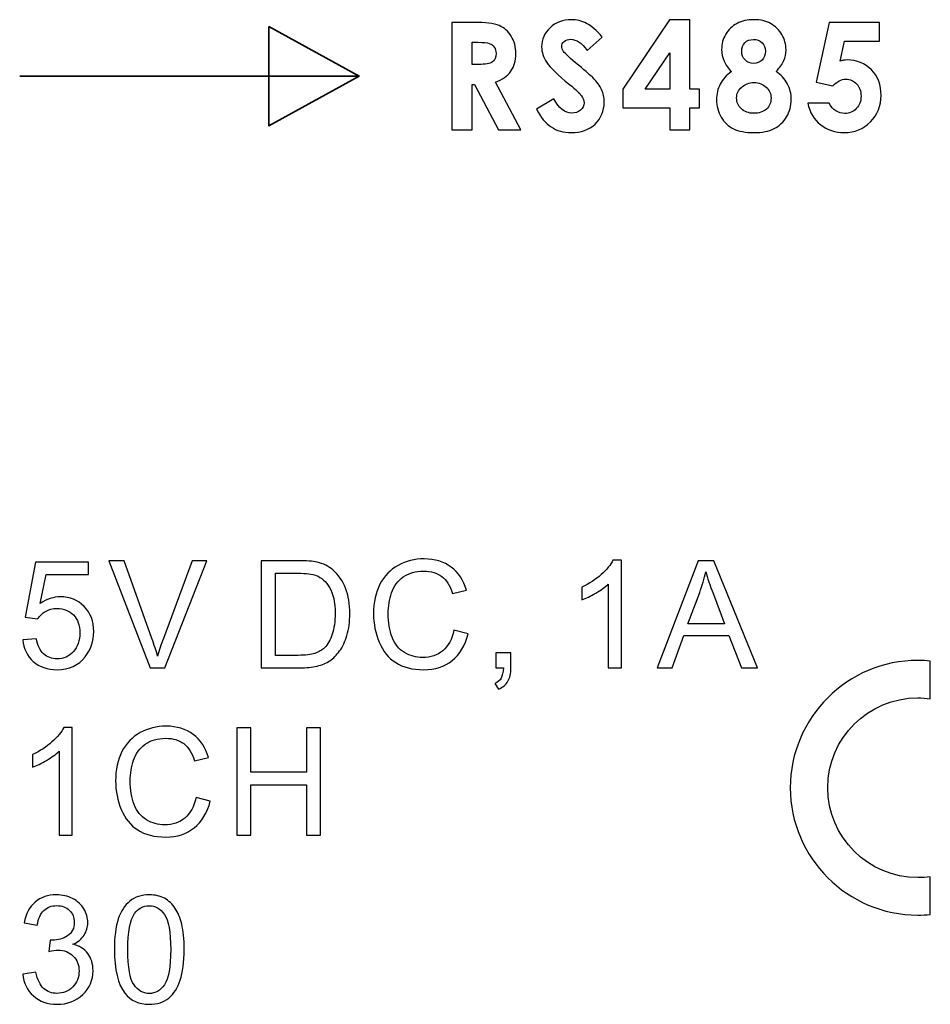
# Model space of a CAD drawing. Units: millimetres. Extents: x 780 to 925, y 544 to 644.
# Drawn here: x 828 to 850, y 596 to 619 of the extents above; entities that cross this region are included whole.
import ezdxf

# ---------------------------------------------------------------- set-up
doc = ezdxf.new("R2010")
doc.units = ezdxf.units.MM
doc.header["$MEASUREMENT"] = 0
doc.layers.add('layer 1', color=7, linetype='Continuous')

# ---------------------------------------------------------------- blocks, each defined once
blk = doc.blocks.new('DMX-UDP')
at = {"layer": 'layer 1'}
for points, knots in [([(-11.0752, -24.933), (-11.0752, -24.933), (-11.4327, -25.2481), (-11.4327, -25.2481), (-11.558, -25.0741), (-11.6855, -24.9871), (-11.8155, -24.9871), (-11.879, -24.9871), (-11.9307, -25.0041), (-11.9707, -25.0376), (-12.0113, -25.0717), (-12.0313, -25.11), (-12.0313, -25.1523), (-12.0313, -25.1946), (-12.0172, -25.2352), (-11.9884, -25.2728), (-11.949, -25.3234), (-11.8308, -25.4316), (-11.6338, -25.598), (-11.4498, -25.752), (-11.3381, -25.849), (-11.2987, -25.889), (-11.2011, -25.9878), (-11.1317, -26.0819), (-11.0905, -26.1718), (-11.05, -26.2624), (-11.0294, -26.3606), (-11.0294, -26.467), (-11.0294, -26.6751), (-11.1011, -26.8462), (-11.2452, -26.9821), (-11.3886, -27.1173), (-11.5762, -27.1849), (-11.8078, -27.1849), (-11.9884, -27.1849), (-12.1453, -27.1408), (-12.2794, -27.0526), (-12.4135, -26.9638), (-12.5287, -26.8251), (-12.6239, -26.6357), (-12.6239, -26.6357), (-12.2177, -26.3911), (-12.2177, -26.3911), (-12.0954, -26.6146), (-11.9548, -26.7263), (-11.7961, -26.7263), (-11.7132, -26.7263), (-11.6432, -26.7022), (-11.5868, -26.654), (-11.5303, -26.6058), (-11.5021, -26.5499), (-11.5021, -26.487), (-11.5021, -26.43), (-11.5233, -26.3723), (-11.5662, -26.3147), (-11.6085, -26.2577), (-11.7026, -26.1695), (-11.8478, -26.0513), (-12.1242, -25.8267), (-12.3023, -25.6532), (-12.3829, -25.531), (-12.4634, -25.4087), (-12.504, -25.2869), (-12.504, -25.1652), (-12.504, -24.9894), (-12.437, -24.8389), (-12.3035, -24.7137), (-12.1694, -24.5879), (-12.0042, -24.5249), (-11.8078, -24.5249), (-11.6814, -24.5249), (-11.5609, -24.5543), (-11.4468, -24.6125), (-11.3322, -24.6713), (-11.2087, -24.7778), (-11.0752, -24.933)], [0, 0, 0, 0, 0.04, 0.04, 0.04, 0.08, 0.08, 0.08, 0.12, 0.12, 0.12, 0.16, 0.16, 0.16, 0.2, 0.2, 0.2, 0.24, 0.24, 0.24, 0.28, 0.28, 0.28, 0.32, 0.32, 0.32, 0.36, 0.36, 0.36, 0.4, 0.4, 0.4, 0.44, 0.44, 0.44, 0.48, 0.48, 0.48, 0.52, 0.52, 0.52, 0.56, 0.56, 0.56, 0.6, 0.6, 0.6, 0.64, 0.64, 0.64, 0.68, 0.68, 0.68, 0.72, 0.72, 0.72, 0.76, 0.76, 0.76, 0.8, 0.8, 0.8, 0.84, 0.84, 0.84, 0.88, 0.88, 0.88, 0.92, 0.92, 0.92, 0.96, 0.96, 0.96, 1, 1, 1, 1]), ([(-9.4902, -24.5249), (-9.4902, -24.5249), (-9.0116, -24.5249), (-9.0116, -24.5249), (-9.0116, -24.5249), (-9.0116, -26.1583), (-9.0116, -26.1583), (-9.0116, -26.1583), (-8.7858, -26.1583), (-8.7858, -26.1583), (-8.7858, -26.1583), (-8.7858, -26.6028), (-8.7858, -26.6028), (-8.7858, -26.6028), (-9.0116, -26.6028), (-9.0116, -26.6028), (-9.0116, -26.6028), (-9.0116, -27.1214), (-9.0116, -27.1214), (-9.0116, -27.1214), (-9.4843, -27.1214), (-9.4843, -27.1214), (-9.4843, -27.1214), (-9.4843, -26.6028), (-9.4843, -26.6028), (-9.4843, -26.6028), (-10.592, -26.6028), (-10.592, -26.6028), (-10.592, -26.6028), (-10.592, -26.1595), (-10.592, -26.1595), (-10.592, -26.1595), (-9.4902, -24.5249), (-9.4902, -24.5249)], [0, 0, 0, 0, 0.0909091, 0.0909091, 0.0909091, 0.1818182, 0.1818182, 0.1818182, 0.2727273, 0.2727273, 0.2727273, 0.3636364, 0.3636364, 0.3636364, 0.4545455, 0.4545455, 0.4545455, 0.5454545, 0.5454545, 0.5454545, 0.6363636, 0.6363636, 0.6363636, 0.7272727, 0.7272727, 0.7272727, 0.8181818, 0.8181818, 0.8181818, 0.9090909, 0.9090909, 0.9090909, 1, 1, 1, 1]), ([(-6.9826, -25.7491), (-6.868, -25.822), (-6.7798, -25.9167), (-6.7169, -26.0319), (-6.6546, -26.1471), (-6.6234, -26.2724), (-6.6234, -26.4064), (-6.6234, -26.5522), (-6.6598, -26.6875), (-6.7328, -26.811), (-6.8057, -26.935), (-6.9039, -27.0285), (-7.0267, -27.0908), (-7.1496, -27.1537), (-7.3066, -27.1849), (-7.4977, -27.1849), (-7.7023, -27.1849), (-7.8646, -27.1549), (-7.9857, -27.0944), (-8.1062, -27.0344), (-8.2027, -26.9432), (-8.275, -26.8209), (-8.3473, -26.6987), (-8.3838, -26.5605), (-8.3838, -26.4064), (-8.3838, -26.2736), (-8.355, -26.1518), (-8.2967, -26.0425), (-8.2385, -25.9325), (-8.1509, -25.8349), (-8.0351, -25.7491), (-8.1104, -25.6721), (-8.168, -25.5903), (-8.2062, -25.5033), (-8.2444, -25.4169), (-8.2638, -25.3252), (-8.2638, -25.2287), (-8.2638, -25.097), (-8.2321, -24.9765), (-8.168, -24.8683), (-8.1045, -24.7601), (-8.0151, -24.6755), (-7.8999, -24.6155), (-7.7852, -24.5549), (-7.6523, -24.5249), (-7.5018, -24.5249), (-7.3536, -24.5249), (-7.2231, -24.5555), (-7.1108, -24.6161), (-6.9979, -24.6772), (-6.9091, -24.7631), (-6.8445, -24.8754), (-6.7792, -24.9871), (-6.7469, -25.1076), (-6.7469, -25.2358), (-6.7469, -25.3263), (-6.7639, -25.4104), (-6.7974, -25.488), (-6.8315, -25.5656), (-6.8933, -25.6527), (-6.9826, -25.7491)], [0, 0, 0, 0, 0.05, 0.05, 0.05, 0.1, 0.1, 0.1, 0.15, 0.15, 0.15, 0.2, 0.2, 0.2, 0.25, 0.25, 0.25, 0.3, 0.3, 0.3, 0.35, 0.35, 0.35, 0.4, 0.4, 0.4, 0.45, 0.45, 0.45, 0.5, 0.5, 0.5, 0.55, 0.55, 0.55, 0.6, 0.6, 0.6, 0.65, 0.65, 0.65, 0.7, 0.7, 0.7, 0.75, 0.75, 0.75, 0.8, 0.8, 0.8, 0.85, 0.85, 0.85, 0.9, 0.9, 0.9, 0.95, 0.95, 0.95, 1, 1, 1, 1]), ([(-14.617, -24.5884), (-14.617, -24.5884), (-14.1049, -24.5884), (-14.1049, -24.5884), (-13.825, -24.5884), (-13.6251, -24.6131), (-13.5063, -24.6631), (-13.3869, -24.7131), (-13.2917, -24.7966), (-13.2194, -24.9124), (-13.1471, -25.0282), (-13.1106, -25.1652), (-13.1106, -25.324), (-13.1106, -25.4904), (-13.1506, -25.6297), (-13.23, -25.7414), (-13.3099, -25.8537), (-13.4299, -25.9384), (-13.5904, -25.9954), (-13.5904, -25.9954), (-12.9924, -27.1214), (-12.9924, -27.1214), (-12.9924, -27.1214), (-13.5192, -27.1214), (-13.5192, -27.1214), (-13.5192, -27.1214), (-14.0884, -26.0489), (-14.0884, -26.0489), (-14.0884, -26.0489), (-14.1372, -26.0489), (-14.1372, -26.0489), (-14.1372, -26.0489), (-14.1372, -27.1214), (-14.1372, -27.1214), (-14.1372, -27.1214), (-14.617, -27.1214), (-14.617, -27.1214), (-14.617, -27.1214), (-14.617, -24.5884), (-14.617, -24.5884)], [0, 0, 0, 0, 0.0769231, 0.0769231, 0.0769231, 0.1538462, 0.1538462, 0.1538462, 0.2307692, 0.2307692, 0.2307692, 0.3076923, 0.3076923, 0.3076923, 0.3846154, 0.3846154, 0.3846154, 0.4615385, 0.4615385, 0.4615385, 0.5384615, 0.5384615, 0.5384615, 0.6153846, 0.6153846, 0.6153846, 0.6923077, 0.6923077, 0.6923077, 0.7692308, 0.7692308, 0.7692308, 0.8461538, 0.8461538, 0.8461538, 0.9230769, 0.9230769, 0.9230769, 1, 1, 1, 1]), ([(-5.7286, -24.5884), (-5.7286, -24.5884), (-4.5421, -24.5884), (-4.5421, -24.5884), (-4.5421, -24.5884), (-4.5421, -25.0329), (-4.5421, -25.0329), (-4.5421, -25.0329), (-5.3682, -25.0329), (-5.3682, -25.0329), (-5.3682, -25.0329), (-5.4711, -25.498), (-5.4711, -25.498), (-5.4429, -25.4898), (-5.4147, -25.4839), (-5.387, -25.4798), (-5.3594, -25.4757), (-5.3329, -25.4739), (-5.3076, -25.4739), (-5.0783, -25.4739), (-4.8873, -25.5521), (-4.735, -25.7085), (-4.5827, -25.8649), (-4.5068, -26.0648), (-4.5068, -26.3088), (-4.5068, -26.5552), (-4.5909, -26.7627), (-4.7591, -26.9315), (-4.9278, -27.1002), (-5.1324, -27.1849), (-5.3735, -27.1849), (-5.5899, -27.1849), (-5.7751, -27.1232), (-5.9303, -26.9997), (-6.0855, -26.8768), (-6.1872, -26.7081), (-6.2355, -26.4935), (-6.2355, -26.4935), (-5.7275, -26.4935), (-5.7275, -26.4935), (-5.6887, -26.5722), (-5.6375, -26.6322), (-5.5734, -26.6728), (-5.5099, -26.7134), (-5.4399, -26.7333), (-5.3629, -26.7333), (-5.2565, -26.7333), (-5.1659, -26.6951), (-5.0913, -26.6187), (-5.0166, -26.5423), (-4.9796, -26.4441), (-4.9796, -26.3241), (-4.9796, -26.2077), (-5.0143, -26.1124), (-5.0836, -26.0378), (-5.153, -25.9631), (-5.2371, -25.9255), (-5.3359, -25.9255), (-5.3888, -25.9255), (-5.4405, -25.9384), (-5.4917, -25.9649), (-5.5428, -25.9907), (-5.5928, -26.0301), (-5.6422, -26.0831), (-5.6422, -26.0831), (-6.035, -25.9949), (-6.035, -25.9949), (-6.035, -25.9949), (-5.7286, -24.5884), (-5.7286, -24.5884)], [0, 0, 0, 0, 0.0434783, 0.0434783, 0.0434783, 0.0869565, 0.0869565, 0.0869565, 0.1304348, 0.1304348, 0.1304348, 0.173913, 0.173913, 0.173913, 0.2173913, 0.2173913, 0.2173913, 0.2608696, 0.2608696, 0.2608696, 0.3043478, 0.3043478, 0.3043478, 0.3478261, 0.3478261, 0.3478261, 0.3913043, 0.3913043, 0.3913043, 0.4347826, 0.4347826, 0.4347826, 0.4782609, 0.4782609, 0.4782609, 0.5217391, 0.5217391, 0.5217391, 0.5652174, 0.5652174, 0.5652174, 0.6086957, 0.6086957, 0.6086957, 0.6521739, 0.6521739, 0.6521739, 0.6956522, 0.6956522, 0.6956522, 0.7391304, 0.7391304, 0.7391304, 0.7826087, 0.7826087, 0.7826087, 0.826087, 0.826087, 0.826087, 0.8695652, 0.8695652, 0.8695652, 0.9130435, 0.9130435, 0.9130435, 0.9565217, 0.9565217, 0.9565217, 1, 1, 1, 1]), ([(-7.52, -24.9906), (-7.5988, -24.9906), (-7.6641, -25.0165), (-7.7147, -25.0688), (-7.7658, -25.1205), (-7.7911, -25.1876), (-7.7911, -25.2687), (-7.7911, -25.3499), (-7.764, -25.4181), (-7.7105, -25.4727), (-7.6565, -25.5274), (-7.5906, -25.5551), (-7.5112, -25.5551), (-7.4301, -25.5551), (-7.3636, -25.528), (-7.3119, -25.4745), (-7.2596, -25.4204), (-7.2337, -25.351), (-7.2337, -25.2652), (-7.2337, -25.184), (-7.2602, -25.1176), (-7.3125, -25.067), (-7.3654, -25.0159), (-7.4342, -24.9906), (-7.52, -24.9906)], [0, 0, 0, 0, 0.125, 0.125, 0.125, 0.25, 0.25, 0.25, 0.375, 0.375, 0.375, 0.5, 0.5, 0.5, 0.625, 0.625, 0.625, 0.75, 0.75, 0.75, 0.875, 0.875, 0.875, 1, 1, 1, 1]), ([(-14.1372, -25.5798), (-14.1372, -25.5798), (-13.9843, -25.5798), (-13.9843, -25.5798), (-13.8291, -25.5798), (-13.7227, -25.5598), (-13.6639, -25.5192), (-13.6057, -25.4786), (-13.5763, -25.4116), (-13.5763, -25.3175), (-13.5763, -25.2622), (-13.591, -25.214), (-13.6198, -25.1729), (-13.6486, -25.1317), (-13.6874, -25.1023), (-13.7362, -25.0847), (-13.7844, -25.0665), (-13.8738, -25.0576), (-14.0037, -25.0576), (-14.0037, -25.0576), (-14.1372, -25.0576), (-14.1372, -25.0576), (-14.1372, -25.0576), (-14.1372, -25.5798), (-14.1372, -25.5798)], [0, 0, 0, 0, 0.125, 0.125, 0.125, 0.25, 0.25, 0.25, 0.375, 0.375, 0.375, 0.5, 0.5, 0.5, 0.625, 0.625, 0.625, 0.75, 0.75, 0.75, 0.875, 0.875, 0.875, 1, 1, 1, 1]), ([(-9.4843, -26.1583), (-9.4843, -26.1583), (-9.4843, -25.3081), (-9.4843, -25.3081), (-9.4843, -25.3081), (-10.064, -26.1583), (-10.064, -26.1583), (-10.064, -26.1583), (-9.4843, -26.1583), (-9.4843, -26.1583)], [0, 0, 0, 0, 0.3333333, 0.3333333, 0.3333333, 0.6666667, 0.6666667, 0.6666667, 1, 1, 1, 1]), ([(-7.4983, -26.0066), (-7.6147, -26.0066), (-7.7123, -26.0419), (-7.7917, -26.1124), (-7.8711, -26.183), (-7.911, -26.2671), (-7.911, -26.3647), (-7.911, -26.467), (-7.8734, -26.5534), (-7.7987, -26.624), (-7.7241, -26.6945), (-7.6259, -26.7298), (-7.5036, -26.7298), (-7.3807, -26.7298), (-7.2825, -26.6969), (-7.209, -26.631), (-7.1361, -26.5646), (-7.0996, -26.4793), (-7.0996, -26.3753), (-7.0996, -26.2706), (-7.1379, -26.183), (-7.2137, -26.1124), (-7.2896, -26.0419), (-7.3842, -26.0066), (-7.4983, -26.0066)], [0, 0, 0, 0, 0.125, 0.125, 0.125, 0.25, 0.25, 0.25, 0.375, 0.375, 0.375, 0.5, 0.5, 0.5, 0.625, 0.625, 0.625, 0.75, 0.75, 0.75, 0.875, 0.875, 0.875, 1, 1, 1, 1]), ([(-24.7259, -39.132), (-24.7259, -39.132), (-24.4014, -39.1073), (-24.4014, -39.1073), (-24.3773, -39.2654), (-24.3214, -39.3842), (-24.2344, -39.4642), (-24.1474, -39.5436), (-24.041, -39.5835), (-23.9157, -39.5835), (-23.7646, -39.5835), (-23.6382, -39.5271), (-23.5353, -39.4148), (-23.433, -39.3019), (-23.3818, -39.1526), (-23.3818, -38.9668), (-23.3818, -38.7898), (-23.4306, -38.6504), (-23.5288, -38.5481), (-23.627, -38.4458), (-23.757, -38.3947), (-23.9187, -38.3947), (-24.0192, -38.3947), (-24.1092, -38.4176), (-24.1891, -38.4635), (-24.2685, -38.5093), (-24.3308, -38.5687), (-24.3767, -38.6416), (-24.3767, -38.6416), (-24.6695, -38.5993), (-24.6695, -38.5993), (-24.6695, -38.5993), (-24.4261, -37.301), (-24.4261, -37.301), (-24.4261, -37.301), (-23.1737, -37.301), (-23.1737, -37.301), (-23.1737, -37.301), (-23.1737, -37.5974), (-23.1737, -37.5974), (-23.1737, -37.5974), (-24.1785, -37.5974), (-24.1785, -37.5974), (-24.1785, -37.5974), (-24.3132, -38.2788), (-24.3132, -38.2788), (-24.1621, -38.1724), (-24.0033, -38.1195), (-23.8375, -38.1195), (-23.6176, -38.1195), (-23.4318, -38.1959), (-23.2807, -38.3488), (-23.1296, -38.5017), (-23.0538, -38.6981), (-23.0538, -38.9379), (-23.0538, -39.1667), (-23.1202, -39.3642), (-23.2531, -39.5306), (-23.4148, -39.7352), (-23.6358, -39.8375), (-23.9157, -39.8375), (-24.145, -39.8375), (-24.332, -39.7729), (-24.4772, -39.6441), (-24.6225, -39.5153), (-24.7054, -39.3448), (-24.7259, -39.132)], [0, 0, 0, 0, 0.0454545, 0.0454545, 0.0454545, 0.0909091, 0.0909091, 0.0909091, 0.1363636, 0.1363636, 0.1363636, 0.1818182, 0.1818182, 0.1818182, 0.2272727, 0.2272727, 0.2272727, 0.2727273, 0.2727273, 0.2727273, 0.3181818, 0.3181818, 0.3181818, 0.3636364, 0.3636364, 0.3636364, 0.4090909, 0.4090909, 0.4090909, 0.4545455, 0.4545455, 0.4545455, 0.5, 0.5, 0.5, 0.5454545, 0.5454545, 0.5454545, 0.5909091, 0.5909091, 0.5909091, 0.6363636, 0.6363636, 0.6363636, 0.6818182, 0.6818182, 0.6818182, 0.7272727, 0.7272727, 0.7272727, 0.7727273, 0.7727273, 0.7727273, 0.8181818, 0.8181818, 0.8181818, 0.8636364, 0.8636364, 0.8636364, 0.9090909, 0.9090909, 0.9090909, 0.9545455, 0.9545455, 0.9545455, 1, 1, 1, 1]), ([(-21.7254, -39.7952), (-21.7254, -39.7952), (-22.7008, -37.2693), (-22.7008, -37.2693), (-22.7008, -37.2693), (-22.3386, -37.2693), (-22.3386, -37.2693), (-22.3386, -37.2693), (-21.6825, -39.1049), (-21.6825, -39.1049), (-21.6301, -39.2519), (-21.5854, -39.3895), (-21.5502, -39.5183), (-21.5114, -39.3801), (-21.4661, -39.2425), (-21.4143, -39.1049), (-21.4143, -39.1049), (-20.7335, -37.2693), (-20.7335, -37.2693), (-20.7335, -37.2693), (-20.3925, -37.2693), (-20.3925, -37.2693), (-20.3925, -37.2693), (-21.3773, -39.7952), (-21.3773, -39.7952), (-21.3773, -39.7952), (-21.7254, -39.7952), (-21.7254, -39.7952)], [0, 0, 0, 0, 0.1111111, 0.1111111, 0.1111111, 0.2222222, 0.2222222, 0.2222222, 0.3333333, 0.3333333, 0.3333333, 0.4444444, 0.4444444, 0.4444444, 0.5555556, 0.5555556, 0.5555556, 0.6666667, 0.6666667, 0.6666667, 0.7777778, 0.7777778, 0.7777778, 0.8888889, 0.8888889, 0.8888889, 1, 1, 1, 1]), ([(-19.1114, -39.7952), (-19.1114, -39.7952), (-19.1114, -37.2693), (-19.1114, -37.2693), (-19.1114, -37.2693), (-18.2412, -37.2693), (-18.2412, -37.2693), (-18.0448, -37.2693), (-17.8949, -37.2811), (-17.7914, -37.3052), (-17.6467, -37.3387), (-17.5233, -37.3992), (-17.421, -37.4863), (-17.2875, -37.5991), (-17.1881, -37.7426), (-17.1223, -37.9178), (-17.0558, -38.093), (-17.0229, -38.2935), (-17.0229, -38.5187), (-17.0229, -38.7104), (-17.0452, -38.8803), (-17.0899, -39.0285), (-17.1346, -39.1767), (-17.1922, -39.2995), (-17.2622, -39.3966), (-17.3328, -39.4936), (-17.4092, -39.57), (-17.4927, -39.6253), (-17.5756, -39.6811), (-17.6761, -39.7235), (-17.7937, -39.7523), (-17.9119, -39.7811), (-18.0471, -39.7952), (-18.2, -39.7952), (-18.2, -39.7952), (-19.1114, -39.7952), (-19.1114, -39.7952)], [0, 0, 0, 0, 0.0833333, 0.0833333, 0.0833333, 0.1666667, 0.1666667, 0.1666667, 0.25, 0.25, 0.25, 0.3333333, 0.3333333, 0.3333333, 0.4166667, 0.4166667, 0.4166667, 0.5, 0.5, 0.5, 0.5833333, 0.5833333, 0.5833333, 0.6666667, 0.6666667, 0.6666667, 0.75, 0.75, 0.75, 0.8333333, 0.8333333, 0.8333333, 0.9166667, 0.9166667, 0.9166667, 1, 1, 1, 1]), ([(-14.5685, -38.9091), (-14.5685, -38.9091), (-14.2333, -38.9938), (-14.2333, -38.9938), (-14.3033, -39.2684), (-14.4291, -39.4771), (-14.6108, -39.6212), (-14.7925, -39.7652), (-15.0147, -39.8375), (-15.2776, -39.8375), (-15.5492, -39.8375), (-15.7703, -39.7823), (-15.9408, -39.6711), (-16.1113, -39.5606), (-16.2407, -39.4001), (-16.3294, -39.1902), (-16.4182, -38.9797), (-16.4629, -38.7545), (-16.4629, -38.5134), (-16.4629, -38.2506), (-16.4129, -38.0213), (-16.3124, -37.8255), (-16.2118, -37.6297), (-16.069, -37.481), (-15.8838, -37.3792), (-15.6986, -37.2775), (-15.4945, -37.227), (-15.2723, -37.227), (-15.0195, -37.227), (-14.8072, -37.291), (-14.6355, -37.4198), (-14.4632, -37.5486), (-14.3433, -37.7291), (-14.2757, -37.9619), (-14.2757, -37.9619), (-14.6038, -38.0395), (-14.6038, -38.0395), (-14.662, -37.8561), (-14.7472, -37.722), (-14.8583, -37.6385), (-14.9695, -37.5545), (-15.1094, -37.5127), (-15.2782, -37.5127), (-15.4716, -37.5127), (-15.6339, -37.5592), (-15.7638, -37.6521), (-15.8938, -37.745), (-15.9855, -37.8702), (-16.0378, -38.0266), (-16.0907, -38.1836), (-16.1172, -38.3453), (-16.1172, -38.5117), (-16.1172, -38.7263), (-16.086, -38.9138), (-16.0237, -39.0738), (-15.9614, -39.2343), (-15.8644, -39.3536), (-15.7327, -39.433), (-15.601, -39.5124), (-15.4587, -39.5518), (-15.3052, -39.5518), (-15.1182, -39.5518), (-14.9607, -39.4977), (-14.8313, -39.3901), (-14.7019, -39.2819), (-14.6143, -39.122), (-14.5685, -38.9091)], [0, 0, 0, 0, 0.0454545, 0.0454545, 0.0454545, 0.0909091, 0.0909091, 0.0909091, 0.1363636, 0.1363636, 0.1363636, 0.1818182, 0.1818182, 0.1818182, 0.2272727, 0.2272727, 0.2272727, 0.2727273, 0.2727273, 0.2727273, 0.3181818, 0.3181818, 0.3181818, 0.3636364, 0.3636364, 0.3636364, 0.4090909, 0.4090909, 0.4090909, 0.4545455, 0.4545455, 0.4545455, 0.5, 0.5, 0.5, 0.5454545, 0.5454545, 0.5454545, 0.5909091, 0.5909091, 0.5909091, 0.6363636, 0.6363636, 0.6363636, 0.6818182, 0.6818182, 0.6818182, 0.7272727, 0.7272727, 0.7272727, 0.7727273, 0.7727273, 0.7727273, 0.8181818, 0.8181818, 0.8181818, 0.8636364, 0.8636364, 0.8636364, 0.9090909, 0.9090909, 0.9090909, 0.9545455, 0.9545455, 0.9545455, 1, 1, 1, 1]), ([(-10.6231, -39.7952), (-10.6231, -39.7952), (-10.9335, -39.7952), (-10.9335, -39.7952), (-10.9335, -39.7952), (-10.9335, -37.8185), (-10.9335, -37.8185), (-11.0082, -37.8902), (-11.1064, -37.9613), (-11.2275, -38.0325), (-11.3486, -38.1036), (-11.458, -38.1571), (-11.5544, -38.1924), (-11.5544, -38.1924), (-11.5544, -37.8925), (-11.5544, -37.8925), (-11.3809, -37.8114), (-11.2293, -37.7126), (-11.0993, -37.5962), (-10.9694, -37.4804), (-10.8771, -37.3681), (-10.823, -37.2587), (-10.823, -37.2587), (-10.6231, -37.2587), (-10.6231, -37.2587), (-10.6231, -37.2587), (-10.6231, -39.7952), (-10.6231, -39.7952)], [0, 0, 0, 0, 0.1111111, 0.1111111, 0.1111111, 0.2222222, 0.2222222, 0.2222222, 0.3333333, 0.3333333, 0.3333333, 0.4444444, 0.4444444, 0.4444444, 0.5555556, 0.5555556, 0.5555556, 0.6666667, 0.6666667, 0.6666667, 0.7777778, 0.7777778, 0.7777778, 0.8888889, 0.8888889, 0.8888889, 1, 1, 1, 1]), ([(-9.7827, -39.7952), (-9.7827, -39.7952), (-8.8137, -37.2693), (-8.8137, -37.2693), (-8.8137, -37.2693), (-8.4462, -37.2693), (-8.4462, -37.2693), (-8.4462, -37.2693), (-7.4173, -39.7952), (-7.4173, -39.7952), (-7.4173, -39.7952), (-7.7983, -39.7952), (-7.7983, -39.7952), (-7.7983, -39.7952), (-8.0905, -39.0297), (-8.0905, -39.0297), (-8.0905, -39.0297), (-9.1542, -39.0297), (-9.1542, -39.0297), (-9.1542, -39.0297), (-9.4281, -39.7952), (-9.4281, -39.7952), (-9.4281, -39.7952), (-9.7827, -39.7952), (-9.7827, -39.7952)], [0, 0, 0, 0, 0.125, 0.125, 0.125, 0.25, 0.25, 0.25, 0.375, 0.375, 0.375, 0.5, 0.5, 0.5, 0.625, 0.625, 0.625, 0.75, 0.75, 0.75, 0.875, 0.875, 0.875, 1, 1, 1, 1]), ([(-18.7762, -39.4989), (-18.7762, -39.4989), (-18.2376, -39.4989), (-18.2376, -39.4989), (-18.0712, -39.4989), (-17.9407, -39.4836), (-17.8461, -39.4524), (-17.7514, -39.4213), (-17.6761, -39.3777), (-17.6197, -39.3213), (-17.5409, -39.2419), (-17.4792, -39.1349), (-17.4351, -39.0009), (-17.391, -38.8668), (-17.3686, -38.7045), (-17.3686, -38.5134), (-17.3686, -38.2488), (-17.4121, -38.0454), (-17.4986, -37.9031), (-17.585, -37.7608), (-17.6902, -37.6656), (-17.8143, -37.6174), (-17.9037, -37.5827), (-18.0477, -37.5656), (-18.2465, -37.5656), (-18.2465, -37.5656), (-18.7762, -37.5656), (-18.7762, -37.5656), (-18.7762, -37.5656), (-18.7762, -39.4989), (-18.7762, -39.4989)], [0, 0, 0, 0, 0.1, 0.1, 0.1, 0.2, 0.2, 0.2, 0.3, 0.3, 0.3, 0.4, 0.4, 0.4, 0.5, 0.5, 0.5, 0.6, 0.6, 0.6, 0.7, 0.7, 0.7, 0.8, 0.8, 0.8, 0.9, 0.9, 0.9, 1, 1, 1, 1]), ([(-9.056, -38.758), (-9.056, -38.758), (-8.1952, -38.758), (-8.1952, -38.758), (-8.1952, -38.758), (-8.4586, -38.0578), (-8.4586, -38.0578), (-8.538, -37.8449), (-8.5979, -37.6691), (-8.6397, -37.5304), (-8.6744, -37.695), (-8.7208, -37.8567), (-8.779, -38.0166), (-8.779, -38.0166), (-9.056, -38.758), (-9.056, -38.758)], [0, 0, 0, 0, 0.2, 0.2, 0.2, 0.4, 0.4, 0.4, 0.6, 0.6, 0.6, 0.8, 0.8, 0.8, 1, 1, 1, 1]), ([(-13.5816, -39.7952), (-13.5816, -39.7952), (-13.5816, -39.4424), (-13.5816, -39.4424), (-13.5816, -39.4424), (-13.2288, -39.4424), (-13.2288, -39.4424), (-13.2288, -39.4424), (-13.2288, -39.7952), (-13.2288, -39.7952), (-13.2288, -39.9251), (-13.2518, -40.0304), (-13.2982, -40.1104), (-13.3441, -40.1903), (-13.4176, -40.2526), (-13.5181, -40.2961), (-13.5181, -40.2961), (-13.6028, -40.1621), (-13.6028, -40.1621), (-13.5369, -40.1333), (-13.4887, -40.0909), (-13.4582, -40.0357), (-13.427, -39.9798), (-13.4094, -39.8999), (-13.4058, -39.7952), (-13.4058, -39.7952), (-13.5816, -39.7952), (-13.5816, -39.7952)], [0, 0, 0, 0, 0.1111111, 0.1111111, 0.1111111, 0.2222222, 0.2222222, 0.2222222, 0.3333333, 0.3333333, 0.3333333, 0.4444444, 0.4444444, 0.4444444, 0.5555556, 0.5555556, 0.5555556, 0.6666667, 0.6666667, 0.6666667, 0.7777778, 0.7777778, 0.7777778, 0.8888889, 0.8888889, 0.8888889, 1, 1, 1, 1]), ([(-3.3482, -44.7137), (-3.3482, -44.7137), (-3.3482, -45.6027), (-3.3482, -45.6027), (-3.4453, -45.6123), (-3.5446, -45.6176), (-3.6449, -45.6176), (-5.2981, -45.6176), (-6.646, -44.2697), (-6.646, -42.6176), (-6.646, -40.9656), (-5.2981, -39.6177), (-3.6449, -39.6177), (-3.5446, -39.6177), (-3.4453, -39.623), (-3.3482, -39.6326), (-3.3482, -39.6326), (-3.3482, -40.5216), (-3.3482, -40.5216), (-3.4453, -40.5077), (-3.5446, -40.5003), (-3.6449, -40.5003), (-4.8114, -40.5003), (-5.7634, -41.4522), (-5.7634, -42.6176), (-5.7634, -43.7841), (-4.8114, -44.735), (-3.6449, -44.735), (-3.5446, -44.735), (-3.4453, -44.7276), (-3.3482, -44.7137)], [0, 0, 0, 0, 0.1, 0.1, 0.1, 0.2, 0.2, 0.2, 0.3, 0.3, 0.3, 0.4, 0.4, 0.4, 0.5, 0.5, 0.5, 0.6, 0.6, 0.6, 0.7, 0.7, 0.7, 0.8, 0.8, 0.8, 0.9, 0.9, 0.9, 1, 1, 1, 1]), ([(-23.5618, -43.7363), (-23.5618, -43.7363), (-23.8722, -43.7363), (-23.8722, -43.7363), (-23.8722, -43.7363), (-23.8722, -41.7596), (-23.8722, -41.7596), (-23.9469, -41.8313), (-24.0451, -41.9024), (-24.1662, -41.9736), (-24.2873, -42.0447), (-24.3967, -42.0982), (-24.4931, -42.1335), (-24.4931, -42.1335), (-24.4931, -41.8336), (-24.4931, -41.8336), (-24.3196, -41.7525), (-24.168, -41.6537), (-24.038, -41.5373), (-23.9081, -41.4215), (-23.8158, -41.3092), (-23.7617, -41.1998), (-23.7617, -41.1998), (-23.5618, -41.1998), (-23.5618, -41.1998), (-23.5618, -41.1998), (-23.5618, -43.7363), (-23.5618, -43.7363)], [0, 0, 0, 0, 0.1111111, 0.1111111, 0.1111111, 0.2222222, 0.2222222, 0.2222222, 0.3333333, 0.3333333, 0.3333333, 0.4444444, 0.4444444, 0.4444444, 0.5555556, 0.5555556, 0.5555556, 0.6666667, 0.6666667, 0.6666667, 0.7777778, 0.7777778, 0.7777778, 0.8888889, 0.8888889, 0.8888889, 1, 1, 1, 1]), ([(-20.6453, -42.8502), (-20.6453, -42.8502), (-20.3101, -42.9349), (-20.3101, -42.9349), (-20.3801, -43.2095), (-20.5059, -43.4182), (-20.6876, -43.5623), (-20.8693, -43.7063), (-21.0915, -43.7786), (-21.3544, -43.7786), (-21.626, -43.7786), (-21.8471, -43.7234), (-22.0176, -43.6122), (-22.1881, -43.5017), (-22.3175, -43.3412), (-22.4062, -43.1313), (-22.495, -42.9208), (-22.5397, -42.6956), (-22.5397, -42.4545), (-22.5397, -42.1917), (-22.4897, -41.9624), (-22.3892, -41.7666), (-22.2886, -41.5708), (-22.1458, -41.4221), (-21.9606, -41.3203), (-21.7754, -41.2186), (-21.5713, -41.1681), (-21.3491, -41.1681), (-21.0963, -41.1681), (-20.884, -41.2321), (-20.7123, -41.3609), (-20.54, -41.4897), (-20.4201, -41.6702), (-20.3525, -41.903), (-20.3525, -41.903), (-20.6806, -41.9806), (-20.6806, -41.9806), (-20.7388, -41.7972), (-20.824, -41.6631), (-20.9351, -41.5796), (-21.0463, -41.4956), (-21.1862, -41.4538), (-21.355, -41.4538), (-21.5484, -41.4538), (-21.7107, -41.5003), (-21.8406, -41.5932), (-21.9706, -41.6861), (-22.0623, -41.8113), (-22.1146, -41.9677), (-22.1675, -42.1247), (-22.194, -42.2864), (-22.194, -42.4528), (-22.194, -42.6674), (-22.1628, -42.8549), (-22.1005, -43.0149), (-22.0382, -43.1754), (-21.9412, -43.2947), (-21.8095, -43.3741), (-21.6778, -43.4535), (-21.5355, -43.4929), (-21.382, -43.4929), (-21.195, -43.4929), (-21.0375, -43.4388), (-20.9081, -43.3312), (-20.7787, -43.223), (-20.6911, -43.0631), (-20.6453, -42.8502)], [0, 0, 0, 0, 0.0454545, 0.0454545, 0.0454545, 0.0909091, 0.0909091, 0.0909091, 0.1363636, 0.1363636, 0.1363636, 0.1818182, 0.1818182, 0.1818182, 0.2272727, 0.2272727, 0.2272727, 0.2727273, 0.2727273, 0.2727273, 0.3181818, 0.3181818, 0.3181818, 0.3636364, 0.3636364, 0.3636364, 0.4090909, 0.4090909, 0.4090909, 0.4545455, 0.4545455, 0.4545455, 0.5, 0.5, 0.5, 0.5454545, 0.5454545, 0.5454545, 0.5909091, 0.5909091, 0.5909091, 0.6363636, 0.6363636, 0.6363636, 0.6818182, 0.6818182, 0.6818182, 0.7272727, 0.7272727, 0.7272727, 0.7727273, 0.7727273, 0.7727273, 0.8181818, 0.8181818, 0.8181818, 0.8636364, 0.8636364, 0.8636364, 0.9090909, 0.9090909, 0.9090909, 0.9545455, 0.9545455, 0.9545455, 1, 1, 1, 1]), ([(-19.6866, -43.7363), (-19.6866, -43.7363), (-19.6866, -41.2104), (-19.6866, -41.2104), (-19.6866, -41.2104), (-19.3515, -41.2104), (-19.3515, -41.2104), (-19.3515, -41.2104), (-19.3515, -42.2511), (-19.3515, -42.2511), (-19.3515, -42.2511), (-18.0462, -42.2511), (-18.0462, -42.2511), (-18.0462, -42.2511), (-18.0462, -41.2104), (-18.0462, -41.2104), (-18.0462, -41.2104), (-17.7111, -41.2104), (-17.7111, -41.2104), (-17.7111, -41.2104), (-17.7111, -43.7363), (-17.7111, -43.7363), (-17.7111, -43.7363), (-18.0462, -43.7363), (-18.0462, -43.7363), (-18.0462, -43.7363), (-18.0462, -42.5474), (-18.0462, -42.5474), (-18.0462, -42.5474), (-19.3515, -42.5474), (-19.3515, -42.5474), (-19.3515, -42.5474), (-19.3515, -43.7363), (-19.3515, -43.7363), (-19.3515, -43.7363), (-19.6866, -43.7363), (-19.6866, -43.7363)], [0, 0, 0, 0, 0.0833333, 0.0833333, 0.0833333, 0.1666667, 0.1666667, 0.1666667, 0.25, 0.25, 0.25, 0.3333333, 0.3333333, 0.3333333, 0.4166667, 0.4166667, 0.4166667, 0.5, 0.5, 0.5, 0.5833333, 0.5833333, 0.5833333, 0.6666667, 0.6666667, 0.6666667, 0.75, 0.75, 0.75, 0.8333333, 0.8333333, 0.8333333, 0.9166667, 0.9166667, 0.9166667, 1, 1, 1, 1]), ([(-24.7259, -47.0071), (-24.7259, -47.0071), (-24.4155, -46.9648), (-24.4155, -46.9648), (-24.3796, -47.1412), (-24.3196, -47.2682), (-24.2344, -47.3458), (-24.1491, -47.4234), (-24.0445, -47.4622), (-23.9204, -47.4622), (-23.7734, -47.4622), (-23.6494, -47.4116), (-23.5494, -47.3105), (-23.4495, -47.2094), (-23.3995, -47.0841), (-23.3995, -46.9348), (-23.3995, -46.7925), (-23.4459, -46.6749), (-23.5394, -46.582), (-23.6323, -46.4897), (-23.7505, -46.4433), (-23.8945, -46.4433), (-23.9533, -46.4433), (-24.0263, -46.455), (-24.1139, -46.4779), (-24.1139, -46.4779), (-24.0792, -46.2063), (-24.0792, -46.2063), (-24.0586, -46.2087), (-24.0415, -46.2098), (-24.0292, -46.2098), (-23.8963, -46.2098), (-23.7775, -46.1751), (-23.6711, -46.1064), (-23.5653, -46.0376), (-23.5124, -45.9317), (-23.5124, -45.7889), (-23.5124, -45.6754), (-23.5512, -45.5813), (-23.6282, -45.5066), (-23.7052, -45.432), (-23.8046, -45.3949), (-23.9263, -45.3949), (-24.0474, -45.3949), (-24.148, -45.4331), (-24.2285, -45.5096), (-24.3091, -45.586), (-24.3608, -45.7007), (-24.3837, -45.8535), (-24.3837, -45.8535), (-24.6942, -45.7971), (-24.6942, -45.7971), (-24.656, -45.5889), (-24.5701, -45.4273), (-24.4355, -45.3126), (-24.3014, -45.1979), (-24.1338, -45.1409), (-23.9339, -45.1409), (-23.7964, -45.1409), (-23.6694, -45.1703), (-23.5535, -45.2297), (-23.4371, -45.2885), (-23.3483, -45.369), (-23.2872, -45.4708), (-23.2254, -45.5731), (-23.1949, -45.6813), (-23.1949, -45.7959), (-23.1949, -45.9047), (-23.2243, -46.0035), (-23.2825, -46.0928), (-23.3413, -46.1822), (-23.4283, -46.2533), (-23.5429, -46.3063), (-23.3936, -46.3404), (-23.2778, -46.4121), (-23.1949, -46.5209), (-23.1126, -46.6291), (-23.0714, -46.7655), (-23.0714, -46.9283), (-23.0714, -47.1488), (-23.1519, -47.3364), (-23.3125, -47.4898), (-23.4736, -47.6433), (-23.677, -47.7197), (-23.9228, -47.7197), (-24.1444, -47.7197), (-24.3285, -47.6533), (-24.4749, -47.521), (-24.6219, -47.3887), (-24.7054, -47.2176), (-24.7259, -47.0071)], [0, 0, 0, 0, 0.0333333, 0.0333333, 0.0333333, 0.0666667, 0.0666667, 0.0666667, 0.1, 0.1, 0.1, 0.1333333, 0.1333333, 0.1333333, 0.1666667, 0.1666667, 0.1666667, 0.2, 0.2, 0.2, 0.2333333, 0.2333333, 0.2333333, 0.2666667, 0.2666667, 0.2666667, 0.3, 0.3, 0.3, 0.3333333, 0.3333333, 0.3333333, 0.3666667, 0.3666667, 0.3666667, 0.4, 0.4, 0.4, 0.4333333, 0.4333333, 0.4333333, 0.4666667, 0.4666667, 0.4666667, 0.5, 0.5, 0.5, 0.5333333, 0.5333333, 0.5333333, 0.5666667, 0.5666667, 0.5666667, 0.6, 0.6, 0.6, 0.6333333, 0.6333333, 0.6333333, 0.6666667, 0.6666667, 0.6666667, 0.7, 0.7, 0.7, 0.7333333, 0.7333333, 0.7333333, 0.7666667, 0.7666667, 0.7666667, 0.8, 0.8, 0.8, 0.8333333, 0.8333333, 0.8333333, 0.8666667, 0.8666667, 0.8666667, 0.9, 0.9, 0.9, 0.9333333, 0.9333333, 0.9333333, 0.9666667, 0.9666667, 0.9666667, 1, 1, 1, 1]), ([(-22.5679, -46.4309), (-22.5679, -46.1328), (-22.5374, -45.8917), (-22.4762, -45.7095), (-22.4145, -45.5266), (-22.3233, -45.3861), (-22.2022, -45.2879), (-22.0817, -45.1897), (-21.9294, -45.1409), (-21.746, -45.1409), (-21.6107, -45.1409), (-21.492, -45.168), (-21.3891, -45.2226), (-21.2868, -45.2773), (-21.2021, -45.3561), (-21.1362, -45.459), (-21.0704, -45.5613), (-21.0186, -45.6865), (-20.981, -45.8341), (-20.9428, -45.9817), (-20.924, -46.181), (-20.924, -46.4309), (-20.924, -46.7272), (-20.9546, -46.9671), (-21.0151, -47.1494), (-21.0757, -47.3323), (-21.1668, -47.4728), (-21.2879, -47.5716), (-21.4085, -47.6703), (-21.5613, -47.7197), (-21.746, -47.7197), (-21.9888, -47.7197), (-22.1799, -47.6333), (-22.3186, -47.4599), (-22.485, -47.2482), (-22.5679, -46.9054), (-22.5679, -46.4309)], [0, 0, 0, 0, 0.0833333, 0.0833333, 0.0833333, 0.1666667, 0.1666667, 0.1666667, 0.25, 0.25, 0.25, 0.3333333, 0.3333333, 0.3333333, 0.4166667, 0.4166667, 0.4166667, 0.5, 0.5, 0.5, 0.5833333, 0.5833333, 0.5833333, 0.6666667, 0.6666667, 0.6666667, 0.75, 0.75, 0.75, 0.8333333, 0.8333333, 0.8333333, 0.9166667, 0.9166667, 0.9166667, 1, 1, 1, 1]), ([(-22.2504, -46.4321), (-22.2504, -46.8478), (-22.2022, -47.1241), (-22.1052, -47.2605), (-22.0082, -47.3975), (-21.8882, -47.4657), (-21.746, -47.4657), (-21.6037, -47.4657), (-21.4837, -47.3969), (-21.3867, -47.2599), (-21.2897, -47.1224), (-21.2415, -46.8466), (-21.2415, -46.4321), (-21.2415, -46.0164), (-21.2897, -45.74), (-21.3867, -45.6036), (-21.4831, -45.4666), (-21.6043, -45.3984), (-21.7495, -45.3984), (-21.8918, -45.3984), (-22.0058, -45.459), (-22.0911, -45.5795), (-22.1975, -45.733), (-22.2504, -46.0176), (-22.2504, -46.4321)], [0, 0, 0, 0, 0.125, 0.125, 0.125, 0.25, 0.25, 0.25, 0.375, 0.375, 0.375, 0.5, 0.5, 0.5, 0.625, 0.625, 0.625, 0.75, 0.75, 0.75, 0.875, 0.875, 0.875, 1, 1, 1, 1])]:
    blk.add_open_spline(points, degree=3, knots=knots, dxfattribs=at)
at = {"layer": 'layer 1', "lineweight": 35}
blk.add_open_spline([(-18.9276, -24.6837), (-18.9276, -24.6837), (-16.7984, -25.8549), (-16.7984, -25.8549), (-16.7984, -25.8549), (-18.9276, -27.0262), (-18.9276, -27.0262), (-18.9276, -27.0262), (-18.9276, -24.6837), (-18.9276, -24.6837)], degree=3, knots=[0, 0, 0, 0, 0.3333333, 0.3333333, 0.3333333, 0.6666667, 0.6666667, 0.6666667, 1, 1, 1, 1], dxfattribs=at)
blk.add_open_spline([(-24.7984, -25.8549), (-24.7984, -25.8549), (-16.7984, -25.8549), (-16.7984, -25.8549)], degree=3, dxfattribs=at)

msp = doc.modelspace()

# ---------------------------------------------------------------- block references
msp.add_blockref('DMX-UDP', (852.9658, 643.5095))

doc.saveas('drawing.dxf')
